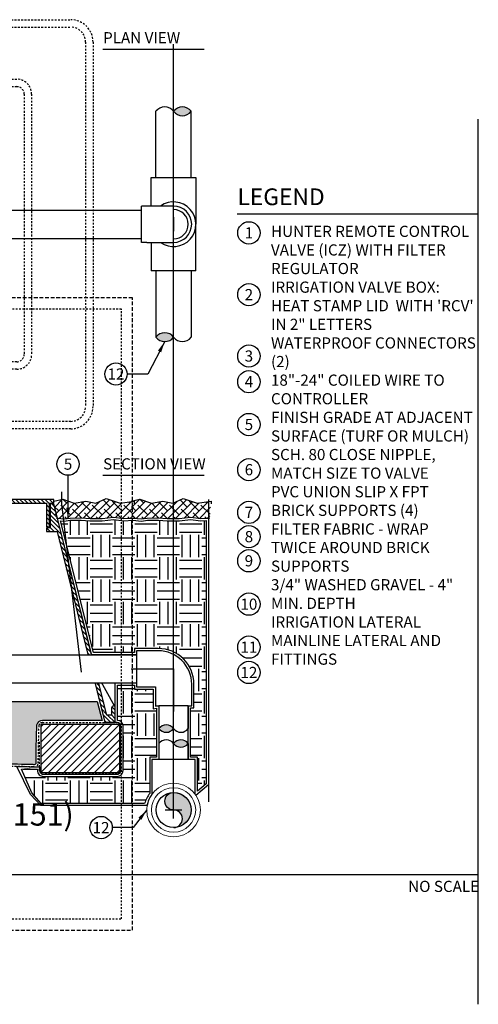
# Model space of a CAD drawing. Extents: x -3 to 267, y -12 to 57.
# Drawn here: x 100 to 131, y -9 to 57 of the extents above; entities that cross this region are included whole.
import ezdxf
from ezdxf.enums import TextEntityAlignment as Align

# ---------------------------------------------------------------- set-up
doc = ezdxf.new("R2010")
doc.units = 0
doc.header["$MEASUREMENT"] = 0
doc.linetypes.add('HIDDEN2', pattern=[0.1875, 0.125, -0.0625])
for name, color, linetype in [('HI-DETL-MED', 2, 'Continuous'), ('HI-DETL-THIN', 1, 'Continuous'), ('HI-HTCH-FILL', 9, 'Continuous'), ('HI-SCREEN', 252, 'Continuous'), ('HI-SCREEN-HIDDEN', 252, 'HIDDEN2'), ('HI-TEXT-STND', 2, 'Continuous')]:
    doc.layers.add(name, color=color, linetype=linetype)
doc.layers.add('HI-GRND', color=6, linetype='Continuous', lineweight=25)
doc.layers.add('HI-NPLT', color=252, linetype='HIDDEN2', plot=False)
doc.layers.add('REF', color=5, linetype='Continuous', plot=False)
doc.styles.add('HUNTER', font='ARIALN.TTF')
doc.styles.add('HUNTER BOLD', font='ARIALNB.TTF')
doc.dimstyles.new('HUNTER', dxfattribs={"dimtxt": 0.125, "dimasz": 0.1, "dimexe": 0.05, "dimexo": 0.05, "dimgap": 0.09, "dimtad": 0, "dimtoh": 1, "dimdec": 3, "dimzin": 3, "dimdsep": 46, "dimlunit": 4, "dimtxsty": 'HUNTER', "dimblk": 'ARCHTICK', "dimcen": 0.1, "dimclrd": 249, "dimclre": 249, "dimclrt": 1, "dimadec": 4, "dimazin": 2, "dimtfac": 1, "dimtdec": 3, "dimtofl": 0, "dimtmove": 2, "dimatfit": 0, "dimfxl": 1, "dimfrac": 2, "dimtolj": 1, "dimtzin": 0, "dimarcsym": 0})
pattern_1 = [(0, (-63, 2), (1.5, 1.5), [1.5, -1.5]), (0, (-63, 2.5625), (1.5, 1.5), [1.5, -1.5]), (0, (-63, 3.125), (1.5, 1.5), [1.5, -1.5]), (90, (-62.8125, 3.3125), (-1.499999999999999, 1.5), [1.5, -1.5]), (90, (-62.25, 3.3125), (-1.499999999999999, 1.5), [1.5, -1.5]), (90, (-61.6875, 3.3125), (-1.499999999999999, 1.5), [1.5, -1.5])]

# ---------------------------------------------------------------- blocks, each defined once
blk = doc.blocks.new('_ARCHTICK')
at = {"color": 0, "linetype": 'ByBlock', "const_width": 0.15}
blk.add_lwpolyline([(-0.5, -0.5), (0.5, 0.5)], dxfattribs=at)

msp = doc.modelspace()

# ---------------------------------------------------------------- hatches: boundary and pattern name
at = {"layer": 'HI-HTCH-FILL'}
for points in [[(111.7977609507967, 51.28921991850884, -0.5), (110.6102609507967, 51.28921991850884, -0.5)], [(109.4227609507967, 36.10787416640491, -0.5), (110.6102609507967, 36.10787416640491, -0.5)], [(109.6240125165764, 9.794481806009522, -0.5), (110.6102625165764, 9.794481806009522, -0.5)], [(111.5965125165764, 8.793070213081636, -0.5), (110.6102625165764, 8.793070213081636, -0.5)]]:
    msp.add_hatch(color=256, dxfattribs=at).paths.add_polyline_path(points)
h = msp.add_hatch(dxfattribs=at)
h.set_pattern_fill('ANSI31', color=256, scale=1.6, angle=90)
h.set_pattern_definition([(135, (52.03628226564942, 13.19865074340385), (-0.1414213562373095, -0.1414213562373095), [])])
h.paths.add_polyline_path([(86.31797951021017, 24.94865074340385), (102.0669360248828, 24.94865074340385), (102.0669360248828, 23.34861912088312), (102.2669360248828, 23.34861912088312), (102.2669360248828, 24.94865074340386), (102.5679795102101, 24.94865074340386), (102.5679795102101, 25.19865074340386), (86.31797951021017, 25.19865074340386), (70.06797951021017, 25.19865074340386), (70.06797951021017, 24.94865074340386), (70.3690229955375, 24.94865074340386), (70.3690229955375, 23.34861912088312), (70.5690229955375, 23.34861912088312), (70.5690229955375, 24.94865074340385)])
h = msp.add_hatch(dxfattribs=at)
h.set_pattern_fill('ANSI38', color=256, scale=3)
h.set_pattern_definition([(45, (-30.22076205745012, -11.10852721491096), (-0.2651650429449553, 0.2651650429449553), []), (135, (-30.22076205745012, -11.10852721491096), (-0.795495128834866, 0.2651650429449553), [0.9375, -0.5625])])
h.paths.add_polyline_path([(102.5679795102101, 24.89865074340407), (102.6805209937892, 23.9446894126982), (102.7784564209068, 23.93595204097073), (103.2573354159857, 23.89195081129333), (103.6536542324991, 23.94970100156411), (104.3886364903548, 23.96845313167209), (104.9938704104414, 23.91313518244079), (105.8085149857787, 23.91313518244079), (106.5657124098096, 24.00414255752413), (107.2665817542764, 23.90864394389837), (107.8642296874964, 23.94865074340385), (107.9501324355005, 25.07374896782882), (107.0105216548949, 24.94865074340385), (106.0709108742893, 25.25413646693011), (105.3869641855597, 24.94865074340385), (104.7030174968302, 25.08414495717103), (103.934878282764, 24.94865074340385), (103.1667390686978, 25.2163445771165), (102.5679795102101, 25.07365074340386)])
h = msp.add_hatch(dxfattribs=at)
h.set_pattern_fill('ANSI38', color=256, scale=3)
h.set_pattern_definition([(45, (-25.03814638766233, -11.10842899048599), (-0.2651650429449553, 0.2651650429449553), []), (135, (-25.03814638766233, -11.10842899048599), (-0.795495128834866, 0.2651650429449553), [0.9375, -0.5625])])
h.paths.add_polyline_path([(107.7505951799979, 24.89874896782903), (107.8642296874964, 23.94865074340385), (107.9610720906946, 23.9360502653957), (108.4399510857735, 23.8920490357183), (108.8362699022869, 23.94979922598908), (109.5712521601426, 23.96855135609706), (110.1764860802292, 23.91323340686575), (110.9911306555665, 23.91323340686575), (111.7483280795974, 24.00424078194909), (112.4491974240642, 23.90874216832334), (113.0468453572842, 23.95317963477655), (113.1327481052883, 25.07384719225379), (112.1931373246827, 24.94874896782882), (111.2535265440771, 25.25423469135507), (110.5695798553475, 24.94874896782882), (109.885633166618, 25.08424318159599), (109.1174939525518, 24.94874896782882), (108.3493547384856, 25.21644280154147), (107.7505951799979, 25.07374896782883)])
h = msp.add_hatch(dxfattribs=at)
h.set_pattern_fill('ANSI31', color=256, scale=1.6, angle=90)
h.set_pattern_definition([(135, (65.94297951021017, 10.19865074340385), (-0.1414213562373095, -0.1414213562373095), [])])
edge = h.paths.add_edge_path()
edge.add_line((106.6929795102101, 10.19865074340385), (105.9855056951802, 10.19865074340385))
edge.add_line((105.9855056951803, 10.19865074340385), (106.6929795102101, 10.19865074340385))
edge.add_line((106.6929795102101, 10.19865074340385), (106.6929795102101, 11.19865074340385))
edge.add_arc((106.5679795102101, 11.19865074340385), 0.125, 0, 180)
edge.add_line((106.4429795102101, 11.19865074340385), (106.4429795102101, 10.69865074340385))
edge.add_line((106.4429795102101, 10.69865074340385), (106.1181931854238, 10.69865074340385))
edge.add_line((106.1181931854238, 10.69865074340385), (102.5679795102101, 24.89865074340386))
edge.add_line((102.5679795102101, 24.89865074340386), (102.3169360248828, 24.89865074340386))
edge.add_line((102.3169360248828, 24.89865074340386), (102.3169360248828, 23.29861912088313))
edge.add_line((102.3169360248828, 23.29861912088313), (102.0669360248828, 23.29861912088313))
edge.add_line((102.0669360248828, 23.29861912088313), (102.0669360248828, 23.04861912088313))
edge.add_line((102.0669360248828, 23.04861912088313), (102.7728202402655, 23.04861912088313))
edge.add_line((102.7728202402655, 23.04861912088313), (105.9855056951803, 10.19865074340385))
h = msp.add_hatch(dxfattribs=at)
h.set_pattern_fill('GRAVEL', color=256, scale=2.5, style=0)
h.set_pattern_definition([(228.012787504, (-61.19999999999999, 4.5), (-20.00000000000015, -22.50000000000001), [0.3363399999999999, -33.29772011768425]), (184.969740728, (-61.42500000000001, 4.25), (29.99999999999994, 2.500000000000087), [0.57717, -57.13981190307499]), (132.510447078, (-62, 4.2), (25.00000000000029, -27.49999999999966), [0.4069700000000001, -40.29008149024924]), (267.273689006, (-62.97499999999999, 3.575), (2.50000000000006, 50.00000000000004), [0.5255949999999996, -52.03389510407247]), (292.833654178, (-63, 3.049999999999999), (-12.49999999999997, 30.00000000000007), [0.5153874999999996, -51.02343282022072]), (357.273689006, (-62.80000000000001, 2.575), (-50.00000000000004, 2.500000000000063), [0.5255949999999996, -52.03389510407247]), (37.6942404667, (-62.275, 2.549999999999999), (-32.5, -24.99999999999993), [0.6950725000000001, -68.81212137229001]), (72.2553283749, (-61.72499999999999, 2.975), (17.50000000000007, 55), [0.6562199999999996, -64.96580374203343]), (121.429565615, (-61.525, 3.6), (-20.00000000000005, 32.49999999999997), [0.5273750000000001, -52.2101827743225]), (175.236358309, (-61.80000000000001, 4.049999999999999), (27.49999999999996, -2.500000000000095), [0.6020800000000001, -29.50190644698075]), (222.397437798, (-62.40000000000001, 4.099999999999999), (-29.99999999999991, -27.49999999999993), [0.77862, -77.08343751198724]), (138.814074834, (-60.5, 3.549999999999999), (-17.50000000000008, 15), [0.2657524999999998, -26.30961203183673]), (171.46923439, (-60.69999999999999, 3.724999999999999), (32.5, -4.999999999999987), [0.5055925000000001, -50.0537785403925]), (225, (-61.19999999999999, 3.799999999999999), (-3e-16, -2.499999999999832), [0.3535525, -3.18198140593275]), (203.198590514, (-61.375, 4.099999999999999), (12.49999999999997, 4.999999999999938), [0.190395, -18.84903776465975]), (291.801409486, (-61.55000000000001, 4.025), (-2.499999999999209, 7.500000000000256), [0.2692575, -13.19365451783625]), (30.96375653209999, (-61.44999999999999, 3.774999999999999), (7.500000000000132, 4.999999999999948), [0.4373225, -14.14005723711325]), (161.565051177, (-61.07499999999999, 4), (5.000000000000028, -2.499999999999941), [0.3162274999999998, -7.589466650420995]), (16.389540334, (-63, 4.025), (24.99999999999992, 7.50000000000011), [0.443, -43.8571128666735]), (70.3461759419, (-62.57499999999999, 4.15), (-10.00000000000305, -27.50000000000849), [0.3716524999999999, -36.7935193682975]), (293.198590514, (-61.07499999999999, 4.5), (-4.999999999999926, 12.49999999999998), [0.3807875, -18.65864526465975]), (343.610459666, (-60.92500000000001, 4.15), (-24.99999999999992, 7.500000000000108), [0.4429999999999998, -43.85711286667246]), (339.44395478, (-63, 2.475), (-12.50000000000009, 5.000000000000061), [0.4271999999999999, -20.93280936329374]), (294.775140569, (-62.59999999999999, 2.325), (-12.50000000000001, 27.5), [0.357945, -35.43660765819]), (66.8014094864, (-61.05000000000001, 2), (4.999999999999952, 12.49999999999992), [0.3807875, -18.65864526465975]), (17.3540246363, (-60.9, 2.35), (-32.49999999999995, -9.999999999999908), [0.4190775000000001, -41.4885590356]), (69.4439547804, (-62.275, 2), (-5.000000000000017, -12.49999999999988), [0.2135999999999999, -21.14640936329374]), (101.3099324739999, (-61.19999999999999, 2), (-2.499999999999909, 10.00000000000003), [0.127475, -12.620073783982]), (165.963756532, (-61.22499999999999, 2.125), (7.499999999999896, -2.500000000000003), [0.5153875000000001, -9.79237656404425]), (186.009005957, (-61.72499999999999, 2.25), (25.00000000000011, 2.499999999999957), [0.477625, -47.284807936357]), (303.690067526, (-61.44999999999999, 3.549999999999999), (-2.499999999999968, 4.999999999999964), [0.3605549999999997, -8.653323188659993]), (353.157226587, (-61.25, 3.25), (42.50000000000003, -5.000000000000132), [0.6294850000000001, -62.31890656007075]), (60.9453959009, (-60.625, 3.174999999999999), (-9.99999999999994, -17.49999999999994), [0.25739, -25.4816853524675]), (90, (-60.5, 3.4), (-2.499999999999999, 2.5), [0.15, -2.349999999999999]), (120.256437164, (-61.77500000000001, 2.325), (10.00000000000002, -17.50000000000002), [0.34731, -34.38379997362451]), (48.01278750419999, (-61.94999999999999, 2.625), (20, 22.49999999999994), [0.67268, -32.96138011768424]), (0, (-61.5, 3.125), (2.5, 2.5), [0.65, -1.85]), (325.304846469, (-60.84999999999999, 3.125), (25.00000000000035, -17.49999999999956), [0.3952849999999998, -39.13318575210497]), (254.0546040990001, (-60.52500000000001, 2.9), (-2.500000000000094, -10.00000000000001), [0.364005, -17.83626972320125]), (207.645975364, (-60.625, 2.549999999999999), (-47.49999999999987, -25.00000000000012), [0.5926625, -58.6736854556485]), (175.42607874, (-61.15000000000001, 2.274999999999999), (-32.49999999999989, 2.500000000000003), [0.6269975, -62.07268351992225])])
edge = h.paths.add_edge_path()
edge.add_line((105.7980034412529, 10.348650730584), (101.7919983553589, 10.3486506802016))
edge.add_arc((101.7919987702851, 9.948650680200727), 0.4000000000010896, 90.00005943379077, 168.6004072216957)
edge.add_arc((144.5928929239341, 8.016176137872339), 43.23981725205483, 177.333613631258, 180.0896315050493)
edge.add_line((101.353128580919, 7.948533314081045), (101.353128580919, 7.467407631976152))
edge.add_arc((101.253128580919, 7.467407631976152), 0.1000000000000085, -93.7060028510337, 0, ccw=False)
edge.add_arc((100.1063924255443, -10.23670388012637), 17.64121101399237, 86.2939971490599, 86.52268367125961)
edge.add_arc((99.1625882780856, -55.04191838784763), 62.44642560596986, 88.15197713950114, 92.06673567210845)
edge.add_arc((94.33652790627411, 45.11732899924394), 37.84108963834113, 266.22277007115343, 273.9003789751689, ccw=False)
edge.add_arc((89.4309473528289, -18.72236922917197), 26.19217067444717, 84.7146676553381, 95.67574705636036)
edge.add_arc((84.38245452071673, 32.07456573046581), 24.85502201202245, 263.8223542331396, 275.6757470563611, ccw=False)
edge.add_arc((80.29047783349289, -14.30903663123043), 21.71920498908482, 86.25849372537976, 93.95075262967065)
edge.add_arc((76.29943111414595, 45.11732899924395), 37.84108963834111, 266.10324697215145, 273.7798762834368, ccw=False)
edge.add_arc((72.52892323520477, -10.23670387895953), 17.64121101282502, 86.10324697215148, 93.70600285103743)
edge.add_arc((71.38218707987568, 7.467407631976142), 0.1000000000000003, 179.999999999998, 273.7060028510259, ccw=False)
edge.add_line((71.28218707987568, 7.467407631976145), (71.28218707987577, 9.948650743403844))
edge.add_arc((70.88218707987576, 9.948650743403856), 0.4000000000000057, 359.9999999999982, 450)
edge.add_line((70.88218707987576, 10.34865074340385), (66.83795558237259, 10.34865074340385))
edge.add_line((66.83795558237259, 10.34865074340385), (67.15421845416148, 11.61362609143894))
edge.add_line((67.15421845416148, 11.61362609143894), (105.4817405662588, 11.61362609143894))
edge.add_line((105.4817405662588, 11.61362609143894), (105.7980034407812, 10.3486507324705))
h = msp.add_hatch(dxfattribs=at)
h.set_pattern_fill('ANSI31', color=256, scale=2.90439038326374)
h.set_pattern_definition([(45, (89.43913068713768, 3.32721256259783), (-0.2567142669023483, 0.2567142669023483), [])])
h.paths.add_polyline_path([(106.9673361505845, 6.831211562232144), (106.9673361505845, 10.09865074340385), (101.703128580919, 10.09865074340385), (101.703128580919, 6.831211562232144)])
at = {"layer": 'HI-SCREEN-HIDDEN'}
h = msp.add_hatch(color=256, dxfattribs=at)
edge = h.paths.add_edge_path()
edge.add_arc((110.6138520443546, 3.735667808986027), 0.590072472121147, 270.3485437301889, 450.3485437301888)
edge.add_arc((110.60667142302, 4.915790907690328), 0.590072472121145, 90.34869576968441, 270.3486957696844, ccw=False)
edge.add_arc((110.6102609507967, 4.325729353574571), 1.180144944241253, -89.65138025006343, 90.34861974993657, ccw=False)

# ---------------------------------------------------------------- linework, layer by layer
at = {"layer": 'HI-DETL-MED', "linetype": 'HIDDEN2'}
msp.add_lwpolyline([(96.91835492371467, 7.214069757320125, -0.0170648222796313), (101.1694189773273, 7.222174585749279, -0.0009673951468376), (101.2369693661605, 7.217930419031983, 0.4332878905493071), (101.503128580919, 7.467407631976151), (101.503128580919, 7.948650743403852, -0.0119524183475805), (101.549134064205, 10.00795274205461, -0.3456855538814651), (101.7919985109567, 10.19865068020168), (106.8173361505845, 10.19865074340385, -0.4142135623730951), (107.0673361505845, 9.948650743403856), (107.0673361505845, 6.981211562232143, -0.4142135623730951), (106.8173361505845, 6.731211562232143), (101.853128580919, 6.731211562232143, -0.4142135623730951), (101.603128580919, 6.981211562232143), (101.603128580919, 8.930992691777359)], format="xyb", dxfattribs=at)
at = {"layer": 'HI-DETL-THIN'}
for p, q in [((109.1093234772544, 44.91729699335343), (109.1093234772544, 46.83542205500907)), ((109.1093234772544, 46.83542205500907), (112.1111984243389, 46.83542205500907)), ((112.1111984243389, 46.83542205500907), (112.1111984243389, 43.69854704245689)), ((108.4469610414218, 42.47979709156029), (108.4469610414217, 44.9172969933534)), ((108.8219610368899, 44.91729699335343), (108.4469610414218, 44.91729699335343)), ((110.6102609507967, 44.91729699335343), (108.8219610368899, 44.91729699335343)), ((110.6102609507967, 42.47979709156029), (110.6102609507967, 44.91729699335343)), ((110.6102609507967, 44.16729704245685), (110.6102609507967, 43.22979704245685)), ((112.1111984243389, 40.56167202990462), (112.1111984243389, 43.69854704245681)), ((108.8219610368899, 42.47979709156029), (108.4469610414218, 42.47979709156029)), ((108.8219610368899, 42.47979709156029), (110.6102609507967, 42.47979709156029)), ((109.1093234772544, 42.47979709156027), (109.1093234772544, 40.56167202990462)), ((109.6240125165763, 11.32761192996597), (109.6240125165764, 9.79448180600949)), ((111.5965125165765, 11.33516992211222), (111.5965125165764, 9.794481806009465)), ((109.6240125165764, 8.793070213081656), (109.6240125165764, 7.723229204893709)), ((109.6240125165781, 8.786767187259706), (109.6240125165782, 7.723229204893707)), ((111.5965125165763, 8.793070213081783), (111.5965125165761, 7.723229204893707)), ((111.5965125165781, 8.786767187259834), (111.5965125165778, 7.723229204893707))]:
    msp.add_line(p, q, dxfattribs=at)
at = {"layer": 'HI-DETL-THIN', "lineweight": 15}
for p, q in [((109.1590125415416, 7.723229204893693), (109.1590125415416, 5.392464932763596)), ((109.1590125415416, 7.723229204893693), (112.0615124916145, 7.723229204893693)), ((112.0615124916145, 5.392464932763596), (112.0615124916145, 7.723229204893693))]:
    msp.add_line(p, q, dxfattribs=at)
at = {"layer": 'HI-DETL-THIN'}
for points in [[(109.4227609507967, 46.83542205500907), (109.4227609507967, 51.28921991850885)], [(111.7977609507967, 46.83542205500907), (111.7977609507967, 51.28921991850885)], [(96.84780929100789, 44.64854704245683), (108.4469610414217, 44.64854704245683)], [(96.84780929100789, 42.74854704245686), (108.4469610414218, 42.74854704245686)], [(112.1111984243389, 40.56167202990462), (109.1093234772544, 40.56167202990462)], [(109.4227609507967, 40.56167202990468), (109.4227609507967, 36.10787416640491)], [(111.7977609507967, 40.56167202990468), (111.7977609507967, 36.10787416640491)]]:
    msp.add_lwpolyline(points, dxfattribs=at)
for points in [[(86.31797951021017, 24.94865074340385), (102.0669360248828, 24.94865074340385), (102.0669360248828, 23.34861912088312), (102.2669360248828, 23.34861912088312), (102.2669360248828, 24.94865074340386), (102.5679795102101, 24.94865074340386), (102.5679795102101, 25.19865074340386), (86.31797951021017, 25.19865074340386), (70.06797951021017, 25.19865074340386), (70.06797951021017, 24.94865074340386), (70.3690229955375, 24.94865074340386), (70.3690229955375, 23.34861912088312), (70.5690229955375, 23.34861912088312), (70.5690229955375, 24.94865074340385)], [(101.703128580919, 10.09865074340385), (106.9673361505845, 10.09865074340385), (106.9673361505845, 6.831211562232144), (101.703128580919, 6.831211562232144)]]:
    msp.add_lwpolyline(points, close=True, dxfattribs=at)
msp.add_lwpolyline([(106.6929795102101, 10.19865074340385), (105.9855056951803, 10.19865074340385), (106.6929795102101, 10.19865074340385), (106.6929795102101, 11.19865074340385, 0.9999999999999998), (106.4429795102101, 11.19865074340385), (106.4429795102101, 10.69865074340385), (106.1181931854238, 10.69865074340385), (102.5679795102101, 24.89865074340386), (102.3169360248828, 24.89865074340386), (102.3169360248828, 23.29861912088313), (102.0669360248828, 23.29861912088313), (102.0669360248828, 23.04861912088313), (102.7728202402655, 23.04861912088313), (105.9855056951803, 10.19865074340385)], format="xyb", dxfattribs=at)
msp.add_lwpolyline([(110.6174415721312, 3.14560625487027, 1), (110.610262516578, 4.325729363101785, -1), (110.6030803294621, 5.505852452278872, -1), (110.6174415721312, 3.14560625487027)], format="xyb", close=True, dxfattribs=at)
at = {"layer": 'HI-DETL-THIN', "lineweight": 15}
for radius in [1.801124999999999, 1.490624999999999, 1.180124999999999]:
    msp.add_circle((110.610262516578, 4.325729363101785), radius, dxfattribs=at)
at = {"layer": 'HI-DETL-THIN'}
msp.add_circle((110.610262516578, 4.325729363101785), 1.180144944242298, dxfattribs=at)
for centre, radius, start, end in [((110.0165109507967, 50.84390741850884), 0.7421875000000063, 36.86989764584395, 143.130102354156), ((111.2040109507967, 50.84390741850884), 0.7421875000000063, 36.86989764584395, 143.130102354156), ((111.2040109507967, 51.73453241850885), 0.7421875000000063, 216.8698976458439, 323.130102354156), ((110.6102609507967, 43.69854704245685), 1.500937499999999, 234.291060620302, 125.7089393796979), ((110.6102609507967, 43.69854704245685), 1.218749950896567, 270, 90), ((110.6102609507967, 43.69854704245685), 0.9834374999999997, 270, 90), ((110.0165109507967, 35.66256166640491), 0.7421875000000063, 36.86989764584395, 143.130102354156), ((110.0165109507967, 36.55318666640492), 0.7421875000000063, 216.8698976458439, 323.130102354156), ((111.2040109507967, 36.55318666640492), 0.7421875000000063, 216.8698976458439, 323.130102354156), ((110.1171375165764, 9.424638056009519), 0.6164062500000045, 36.86989764584394, 143.1301023541561), ((110.1171375165764, 10.16432555600952), 0.6164062500000045, 216.8698976458439, 323.1301023541561), ((111.1033875165764, 10.16432555600952), 0.6164062500000045, 216.8698976458439, 323.1301023541561), ((110.1171375165764, 8.423226463081633), 0.6164062500000044, 36.8698976458439, 143.1301023541561), ((111.1033875165764, 8.423226463081633), 0.6164062500000044, 36.8698976458439, 143.1301023541561), ((111.1033875165764, 9.162913963081637), 0.6164062500000044, 216.8698976458439, 323.1301023541558)]:
    msp.add_arc(centre, radius, start, end, dxfattribs=at)
at = {"layer": 'HI-GRND'}
for points in [[(102.7305209937892, 23.94468941269819), (102.7784564209067, 23.93595204097074), (103.2573354159857, 23.89195081129333), (103.6536542324991, 23.94970100156411), (104.300420423502, 23.96620241181381), (104.4132616259893, 23.96620241181381)], [(104.4132616259893, 23.96620241181381), (104.9938704104414, 23.91313518244079), (105.8085149857787, 23.91313518244079), (106.5657124098096, 24.00414255752413), (107.2665817542764, 23.90864394389837), (107.8642296874964, 23.94865074340385)], [(107.8642296874964, 23.94865074340385), (107.9610720906945, 23.9360502653957), (108.4399510857735, 23.8920490357183), (108.8362699022869, 23.94979922598908), (109.4830360932898, 23.96630063623878), (109.5958772957771, 23.96630063623878)], [(109.5958772957771, 23.96630063623878), (110.1764860802292, 23.91323340686575), (110.9911306555665, 23.91323340686575), (111.7483280795974, 24.00424078194909), (112.4491974240642, 23.90874216832334), (113.0468453572842, 23.95317963477655)]]:
    msp.add_lwpolyline(points, dxfattribs=at)
at = {"layer": 'HI-SCREEN'}
msp.add_line((106.6578191833464, 11.28556353377881), (105.3929136842757, 13.59959413963027), dxfattribs=at)
for points in [[(105.3929136842757, 13.59959413963027), (106.6929795102101, 13.59959413963027)], [(106.6929795102101, 11.19865074340385), (106.6929795102101, 13.59959413963027)]]:
    msp.add_lwpolyline(points, dxfattribs=at)
at = {"layer": 'HI-SCREEN-HIDDEN'}
for points in [[(65.94297951021017, 57.44854704245685), (103.6929795102101, 57.44854704245685, -0.4142135623730951), (105.1929795102101, 55.94854704245685), (105.1929795102101, 31.44854704245685, -0.4142135623730951), (103.6929795102101, 29.94854704245685), (65.94297951021017, 29.94854704245685, -0.4142135623730951), (64.44297951021017, 31.44854704245685), (64.44297951021017, 55.94854704245685, -0.4142135623730951)], [(65.94297951021017, 56.94854704245685), (103.6929795102101, 56.94854704245685, -0.4142135623730951), (104.6929795102101, 55.94854704245685), (104.6929795102101, 31.44854704245685, -0.4142135623730951), (103.6929795102101, 30.44854704245685), (65.94297951021017, 30.44854704245685, -0.4142135623730951), (64.94297951021017, 31.44854704245685), (64.94297951021017, 55.94854704245685, -0.4142135623730951)], [(69.56797951021017, 53.44854704245685), (100.0679795102101, 53.44854704245685, -0.4142135623730951), (101.0679795102101, 52.44854704245685), (101.0679795102101, 34.94854704245685, -0.4142135623730951), (100.0679795102101, 33.94854704245685), (69.56797951021017, 33.94854704245685, -0.4142135623730951), (68.56797951021017, 34.94854704245685), (68.56797951021017, 52.44854704245685, -0.4142135623730951)], [(69.56797951021017, 52.94854704245685), (100.0679795102101, 52.94854704245685, -0.4142135623730951), (100.5679795102101, 52.44854704245685), (100.5679795102101, 34.94854704245685, -0.4142135623730951), (100.0679795102101, 34.44854704245685), (69.56797951021017, 34.44854704245685, -0.4142135623730951), (69.06797951021017, 34.94854704245685), (69.06797951021017, 52.44854704245685, -0.4142135623730951)]]:
    msp.add_lwpolyline(points, format="xyb", close=True, dxfattribs=at)
at = {"layer": 'HI-TEXT-STND'}
msp.add_line((69.9, 0), (131.1, 0), dxfattribs=at)
for points in [[(105.8546048557647, 55.47321086593342), (112.6684784198113, 55.47321086593342)], [(114.8791896539301, 44.40104420186119), (131.1, 44.40104420186119)], [(105.8546048557647, 26.82965153203594), (112.6684784198113, 26.82965153203594)]]:
    msp.add_lwpolyline(points, dxfattribs=at)
at = {"layer": 'HI-TEXT-STND', "linetype": 'ByBlock', "lineweight": -2, "transparency": 16777216}
for centre in [(115.6771836599541, 43.11646002215465), (115.6771836599541, 38.96738781537923), (115.6771836599541, 34.84061453879059), (106.7365521839475, 33.63051172822444), (115.6771836599541, 33.11272404579947), (115.6771836599541, 30.23674590428147), (103.5141628269381, 27.57359889293035), (115.6771836599541, 27.20061124475946), (115.6771836599541, 24.32983796817083), (115.6771836599541, 22.69906979762708), (115.6771836599541, 21.07673916249467), (115.6771836599541, 18.16191585165716), (115.6771836599541, 15.27249274209009), (115.6771836599541, 13.57045420015981), (105.7365521839475, 3.141700973362397)]:
    msp.add_circle(centre, 0.75, dxfattribs=at)
at = {"layer": 'REF'}
for p, q in [((110.610262516578, 3.763229363101785), (110.610262516578, 4.888229363101785)), ((110.047762516578, 4.325729363101785), (111.172762516578, 4.325729363101785))]:
    msp.add_line(p, q, dxfattribs=at)
for points in [[(110.6102609507967, 4.325729353574571), (110.6102609507967, 55.8078372951295)], [(131.1, -8.736648832677815), (131.1, 50.75419808783857)], [(102.5679795102101, 25.07365074340386), (103.1667390686978, 25.2163445771165), (103.934878282764, 24.94865074340385), (104.7030174968302, 25.08414495717103), (105.3869641855597, 24.94865074340385), (106.0709108742893, 25.25413646693011), (107.0105216548949, 24.94865074340385), (107.9501324355005, 25.07374896782882), (107.9501324355005, 24.89874896782882)], [(107.7505951799979, 25.07374896782883), (108.3493547384856, 25.21644280154147), (109.1174939525518, 24.94874896782882), (109.885633166618, 25.08424318159599), (110.5695798553475, 24.94874896782882), (111.2535265440771, 25.25423469135507), (112.1931373246827, 24.94874896782882), (113.1327481052883, 25.07384719225379), (113.1327481052883, 24.89884719225378)], [(112.9501324355005, 25.19874896782882), (112.9501324355005, 4.867140518710812)], [(111.5965125165765, 11.33516992211222), (109.6240125165763, 11.3351699221122)], [(110.610262516578, 4.325729363101785), (110.610262516578, 8.089979378164397), (110.610262516578, 8.652479378164397)], [(110.610262516578, 4.325729363101785), (110.610262516578, 8.052291833534124), (110.610262516578, 8.614791833534124)], [(111.5965125165778, 7.723229204893707), (109.6240125165782, 7.723229204893679)]]:
    msp.add_lwpolyline(points, dxfattribs=at)
msp.add_lwpolyline([(105.7980034412529, 10.348650730584), (101.7919983553589, 10.3486506802016, 0.3570693144614601), (101.3998897385165, 10.02771082949478, 0.0120259762337465), (101.353128580919, 7.948533314081045), (101.353128580919, 7.467407631976152, -0.4332878905492914), (101.2466648950156, 7.367616746798477, 0.0009978335230013), (101.1763912971337, 7.372027716868434, 0.0170830179389277), (96.91055033220564, 7.363885797758741, -0.0335124258084119), (91.84365696559675, 7.358440515999443, 0.0478632309042901), (86.84057991147802, 7.341394911069937, -0.0517663492449178), (81.70776895187088, 7.363876215077366, 0.033576420421105), (78.79404604463065, 7.358555696002632, -0.0335081467290381), (73.72779790942074, 7.363722977072752, 0.0331854546320094), (71.38865076577906, 7.367616746798474, -0.4332878905492429), (71.28218707987568, 7.467407631976145), (71.28218707987577, 9.948650743403844, 0.4142135623731086), (70.88218707987576, 10.34865074340385), (66.83795558237259, 10.34865074340385), (67.15421845416148, 11.61362609143894), (105.4817405662588, 11.61362609143894), (105.7980034407812, 10.3486507324705)], format="xyb", dxfattribs=at)

# ---------------------------------------------------------------- texts
at = {"layer": 'HI-TEXT-STND', "style": 'HUNTER'}
for s, p in [('1', (115.6771836599541, 42.74146002215466)), ('2', (115.6771836599541, 38.59238781537923)), ('3', (115.6771836599541, 34.46561453879059)), ('12', (106.7365521839475, 33.25551172822444)), ('4', (115.6771836599541, 32.73772404579947)), ('5', (115.6771836599541, 29.86174590428147)), ('5', (103.5141628269381, 27.19859889293035)), ('6', (115.6771836599541, 26.82561124475946)), ('7', (115.6771836599541, 23.95483796817083)), ('8', (115.6771836599541, 22.32406979762708)), ('9', (115.6771836599541, 20.70173916249467)), ('10', (115.6771836599541, 17.78691585165717)), ('11', (115.6771836599541, 14.89749274209009)), ('12', (115.6771836599541, 13.19545420015981)), ('12', (105.7365521839475, 2.766700973362397))]:
    msp.add_text(s, height=0.75, dxfattribs=at).set_placement(p, align=Align.CENTER)
msp.add_text('NO SCALE', height=0.75, dxfattribs=at).set_placement((131.16, -0.4350000000000023), align=Align.TOP_RIGHT)
at = {"layer": 'HI-TEXT-STND', "style": 'HUNTER BOLD'}
for s, insert, char_height, attachment_point in [('PLAN VIEW', (105.8722833689458, 56.61035679928557), 0.7499999999999997, 1), ('LEGEND', (114.9057074237018, 46.10676310188941), 1.124999999999999, 1), ('SECTION VIEW', (105.8722833689458, 27.96679746538809), 0.7499999999999997, 1), ('DRIP CONTROL ZONE KIT (ICZ-151)\\PWITH UNIONS ', (70.78056504392453, 0.3089043833859364), 1.5, 7)]:
    msp.add_mtext(s, dxfattribs=dict(at, insert=insert, char_height=char_height, attachment_point=attachment_point))
at = {"layer": 'HI-TEXT-STND', "insert": (117.1624154867722, 43.59675748156266), "char_height": 0.7499999999999999, "width": 13.87117247441556, "attachment_point": 1, "style": 'HUNTER'}
msp.add_mtext('\\A1;HUNTER REMOTE CONTROL VALVE (ICZ) WITH FILTER REGULATOR\\PIRRIGATION VALVE BOX: HEAT STAMP LID  WITH \'RCV\' IN 2" LETTERS \\PWATERPROOF CONNECTORS (2)\\P18"-24" COILED WIRE TO CONTROLLER\\PFINISH GRADE AT ADJACENT SURFACE (TURF OR MULCH)\\PSCH. 80 CLOSE NIPPLE, MATCH SIZE TO VALVE\\PPVC UNION SLIP X FPT \\PBRICK SUPPORTS (4)\\PFILTER FABRIC - WRAP TWICE AROUND BRICK SUPPORTS\\P3/4" WASHED GRAVEL - 4" MIN. DEPTH \\PIRRIGATION LATERAL\\PMAINLINE LATERAL AND FITTINGS', dxfattribs=at)

# ---------------------------------------------------------------- leaders
at = {"layer": 'HI-TEXT-STND'}
for points, override in [([(110.0165109507967, 35.81099916640491), (108.8832574714834, 33.63051172822442), (107.4865521839475, 33.63051172822445)], {"dimscale": 6, "dimasz": 0.125, "dimgap": 0.095, "dimtad": 0, "dimclrd": 256}), ([(103.5141628269515, 23.88824622978431), (103.5141628269381, 26.82359889293036)], {"dimscale": 6, "dimasz": 0.125, "dimgap": 0.095, "dimclrd": 256}), ([(108.809137516578, 4.325729363101785), (107.8832574714834, 3.141700973362375), (106.4865521839475, 3.141700973362404)], {"dimscale": 6, "dimasz": 0.125, "dimgap": 0.095, "dimtad": 0, "dimclrd": 256})]:
    msp.add_leader(points, dimstyle='HUNTER', override=override, dxfattribs=at)

# ---------------------------------------------------------------- next in the draw order: wipeouts: each hides what was drawn before it
msp.add_wipeout([(98.16636480005695, 14.761986910254207), (108.12588753628819, 14.761986910254207), (108.12588753628819, 12.86198691025421), (98.16636480005695, 12.86198691025421)])

# ---------------------------------------------------------------- next in the draw order: hatches: boundary and pattern name
at = {"layer": 'HI-HTCH-FILL'}
h = msp.add_hatch(dxfattribs=at)
h.set_pattern_fill('EARTH', color=256, scale=6)
h.set_pattern_definition(pattern_1)
edge = h.paths.add_edge_path()
edge.add_line((112.8001324355005, 6.083537713940258), (112.2115124916145, 5.585484346666807))
edge.add_line((112.2115124916145, 5.585484346666807), (112.2115124916145, 7.873229204893694))
edge.add_line((112.2115124916145, 7.873229204893694), (111.7465125165779, 7.873229204893694))
edge.add_line((111.7465125165779, 7.873229204893694), (111.7465125165778, 11.18516992211222))
edge.add_line((111.7465125165778, 11.18516992211222), (111.979012467473, 11.18516992211222))
edge.add_line((111.979012467473, 11.18516992211222), (111.979012467473, 12.78120697986348))
edge.add_arc((109.5789968867858, 12.78072123135846), 2.400015629843404, 0.0115963159100419, 89.99962609151594)
edge.add_line((109.5790125491298, 15.18073686115076), (107.9758875362882, 15.18073686115077))
edge.add_line((107.9758875362882, 15.18073686115077), (107.9758875362882, 14.91198691025421))
edge.add_line((107.9758875362882, 14.91198691025421), (105.2194127517347, 14.9119869102542))
edge.add_line((105.2194127517347, 14.9119869102542), (103.0061771920707, 23.76439632060827))
edge.add_line((103.0061771920707, 23.76439632060827), (103.2613432625315, 23.74095068823014))
edge.add_line((103.2613432625315, 23.74095068823014), (103.6661448109807, 23.79993695249714))
edge.add_line((103.6661448109807, 23.79993695249714), (104.4080474317764, 23.81605375127504))
edge.add_line((104.4080474317764, 23.81605375127504), (104.9870297206353, 23.76313518244079))
edge.add_line((104.9870297206353, 23.76313518244079), (105.8174968967034, 23.76313518244079))
edge.add_line((105.8174968967034, 23.76313518244079), (106.5645171621819, 23.85291936730151))
edge.add_line((106.5645171621819, 23.85291936730151), (107.2614126488978, 23.75796222108187))
edge.add_line((107.2614126488978, 23.75796222108187), (107.8618849141376, 23.79815808253933))
edge.add_line((107.8618849141376, 23.79815808253933), (108.4434791084298, 23.74097899439798))
edge.add_line((108.4434791084298, 23.74097899439798), (108.8487604807685, 23.80003517692211))
edge.add_line((108.8487604807685, 23.80003517692211), (109.5906631015642, 23.8161519757))
edge.add_line((109.5906631015642, 23.8161519757), (110.1696453904231, 23.76323340686576))
edge.add_line((110.1696453904231, 23.76323340686576), (111.0001125664912, 23.76323340686576))
edge.add_line((111.0001125664912, 23.76323340686576), (111.7471328319697, 23.85301759172648))
edge.add_line((111.7471328319697, 23.85301759172648), (112.4445823575036, 23.75798495363458))
edge.add_line((112.4445823575036, 23.75798495363458), (112.8001324355005, 23.78442149559383))
edge.add_line((112.8001324355005, 23.78442149559383), (112.8001324355005, 6.083537713940259))
h = msp.add_hatch(dxfattribs=at)
h.set_pattern_fill('EARTH', color=256, scale=6)
h.set_pattern_definition(pattern_1)
edge = h.paths.add_edge_path()
edge.add_arc((100.7678127467618, 4.647967594791359), 2.456539575074321, 80.70501245679083, 99.00441888205592, ccw=False)
edge.add_arc((101.3862737791232, 13.95032935530498), 6.881648580263012, 268.15394182239, 270.5566338057999)
edge.add_line((101.453128580919, 7.069005527892642), (101.453128580919, 6.981211562232143))
edge.add_arc((101.8531285809189, 6.981211562232087), 0.399999999999963, 179.999999999992, 270.0000000000102)
edge.add_line((101.853128580919, 6.581211562232128), (106.8173361505845, 6.581211562232143))
edge.add_arc((106.8173361505845, 6.981211562232144), 0.4000000000000013, 270, 359.9999999999997)
edge.add_line((107.2173361505845, 6.981211562232142), (107.2173361505845, 9.948650743403856))
edge.add_arc((106.8173361505845, 9.948650743403826), 0.4000000000000341, 4.3256e-12, 86.32433860549841)
edge.add_line((106.8429795102102, 10.34782791973927), (106.8429795102102, 12.71198691025421))
edge.add_line((106.8429795102102, 12.71198691025421), (107.9758875362882, 12.71198691025421))
edge.add_line((107.9758875362882, 12.71198691025421), (107.9758875362882, 12.44323695935763))
edge.add_line((107.9758875362882, 12.44323695935763), (109.2415125656798, 12.44323695935763))
edge.add_line((109.2415125656798, 12.44323695935763), (109.2415125656798, 11.12702236755043))
edge.add_line((109.2415125656798, 11.12702236755043), (109.4740125165763, 11.16137697824004))
edge.add_line((109.4740125165763, 11.16137697824004), (109.4740125165763, 7.873229204893695))
edge.add_line((109.4740125165763, 7.873229204893695), (109.0090125415416, 7.873229204893694))
edge.add_line((109.0090125415416, 7.873229204893694), (109.0090125415416, 5.440577910246503))
edge.add_arc((110.9284146134406, 4.034376371621587), 2.379392166256232, 143.7725706934056, 162.0933283565322)
edge.add_line((108.6642835154405, 4.765961945502248), (101.7103407583297, 4.765961945502249))
edge.add_line((101.7103407583297, 4.765961945502249), (101.0819497023598, 5.484191647294297))
edge.add_line((101.0819497023598, 5.484191647294297), (100.3833381679143, 7.074233446285454))

# ---------------------------------------------------------------- next in the draw order: linework, layer by layer
at = {"layer": 'HI-DETL-THIN'}
for points in [[(96.84780929100789, 14.76198691025421), (108.1258875362882, 14.76198691025421)], [(96.84780929100789, 12.86198691025421), (108.1258875362882, 12.86198691025421)]]:
    msp.add_lwpolyline(points, dxfattribs=at)
at = {"layer": 'HI-DETL-THIN', "lineweight": 15}
msp.add_lwpolyline([(109.579012549664, 15.03073686115077), (108.1258875362882, 15.03073686115077), (108.1258875362882, 12.59323695935764), (109.3915125656798, 12.59323695935764), (109.3915125656798, 11.32761192996597), (111.829012467473, 11.32761192996597), (111.829012467473, 12.78120697986348, 0.4141523724959847)], format="xyb", close=True, dxfattribs=at)
at = {"layer": 'HI-NPLT', "ltscale": 2}
msp.add_lwpolyline([(64.35, 38.75000000000001), (64.35, -3.75), (107.85, -3.75), (107.85, 38.75000000000001)], close=True, dxfattribs=at)
at = {"layer": 'HI-NPLT'}
msp.add_lwpolyline([(65.1, 38.00000000000001), (65.1, -3), (107.1, -3), (107.1, 38.00000000000001)], close=True, dxfattribs=at)
at = {"layer": 'REF'}
for points in [[(103.0679795102101, 25.71105169480598), (103.0679795102101, 24.94865074340386), (103.0679795102101, 24.89865074340386), (104.4009607876506, 13.59959413963027)], [(108.1258875362882, 14.76198691025421), (108.1258875362882, 12.86198691025421)], [(107.7508875362882, 13.81198691025421), (110.6102625165764, 13.8119869102542), (110.6102625165764, 10.95261192996597)]]:
    msp.add_lwpolyline(points, dxfattribs=at)
for points in [[(112.9501324355005, 6.013966999471307), (112.1184803590323, 5.310275047835405, 0.0138832466420286), (112.0615124916145, 5.392464932763562), (112.0615124916145, 7.723229204893693), (111.5965125165778, 7.723229204893693), (111.5965125165778, 11.33516992211222), (111.829012467473, 11.33516992211222), (111.829012467473, 12.78120697986348, 0.4141523724959766), (109.579012549664, 15.03073686115077), (108.1258875362882, 15.03073686115077), (108.1258875362882, 14.76198691025421), (105.102298000456, 14.7619869102542), (102.809379036821, 23.93311075300644), (103.2573354159857, 23.89195081129333), (103.6536542324991, 23.94970100156411), (104.4132616259893, 23.96620241181381), (104.9938704104414, 23.91313518244079), (105.8085149857787, 23.91313518244079), (106.5657124098096, 24.00414255752413), (107.2665817542764, 23.90864394389837), (107.8642296874964, 23.94865074340385), (108.4399510857735, 23.8920490357183), (108.8362699022869, 23.94979922598908), (109.5958772957771, 23.96630063623878), (110.1764860802292, 23.91323340686575), (110.9911306555665, 23.91323340686575), (111.7483280795974, 24.00424078194909), (112.4491974240642, 23.90874216832334), (112.9501324355005, 23.94598864995343)], [(112.8001324355005, 6.083537713940258), (112.2115124916145, 5.585484346666807), (112.2115124916145, 7.873229204893694), (111.7465125165779, 7.873229204893694), (111.7465125165778, 11.18516992211222), (111.979012467473, 11.18516992211222), (111.979012467473, 12.78120697986348, 0.4141523724959808), (109.5790125491298, 15.18073686115076), (107.9758875362882, 15.18073686115077), (107.9758875362882, 14.91198691025421), (105.2194127517347, 14.9119869102542), (103.0061771920707, 23.76439632060827), (103.2613432625315, 23.74095068823014), (103.6661448109807, 23.79993695249714), (104.4080474317764, 23.81605375127504), (104.9870297206353, 23.76313518244079), (105.8174968967034, 23.76313518244079), (106.5645171621819, 23.85291936730151), (107.2614126488978, 23.75796222108187), (107.8618849141376, 23.79815808253933), (108.4434791084298, 23.74097899439798), (108.8487604807685, 23.80003517692211), (109.5906631015642, 23.8161519757), (110.1696453904231, 23.76323340686576), (111.0001125664912, 23.76323340686576), (111.7471328319697, 23.85301759172648), (112.4445823575036, 23.75798495363458), (112.8001324355005, 23.78442149559383)], [(100.0788802785457, 7.253590048597935, -0.0102478344709755), (101.1694189773273, 7.222174585749279, 0.0161112904965853), (101.603128580919, 7.222174585749279), (101.603128580919, 6.981211562232143, 0.4142135623731939), (101.853128580919, 6.731211562232143), (106.8173361505845, 6.731211562232143, 0.4142135623730909), (107.0673361505845, 6.981211562232143), (107.0673361505845, 9.948650743403856, 0.4142135623730399), (106.8173361505845, 10.19865074340385), (106.6929795102101, 10.19865074340385), (106.6929795102101, 12.86198691025421), (108.1258875362882, 12.86198691025421), (108.1258875362882, 12.59323695935763), (109.3915125656798, 12.59323695935763), (109.3915125656798, 11.30081531142258), (109.6240125165763, 11.3351699221122), (109.6240125165763, 7.723229204893693), (109.1590125415416, 7.723229204893693), (109.1590125415416, 5.392464932763562, 0.1188147315349697), (108.8329013807881, 4.615961945502249), (101.6811218341496, 4.615961945502249), (100.9894474591162, 5.359818304841411)], [(100.3833381679143, 7.074233446285454, -0.0800163415500547), (101.1645868444728, 7.072252437645417, 0.0104841056054072), (101.453128580919, 7.069005527892642), (101.453128580919, 6.981211562232143, 0.4142135623731912), (101.853128580919, 6.581211562232128), (106.8173361505845, 6.581211562232143, 0.4142135623730962), (107.2173361505845, 6.981211562232142), (107.2173361505845, 9.948650743403856, 0.3955461719347296), (106.8429795102102, 10.34782791973927), (106.8429795102102, 12.71198691025421), (107.9758875362882, 12.71198691025421), (107.9758875362882, 12.44323695935763), (109.2415125656798, 12.44323695935763), (109.2415125656798, 11.12702236755043), (109.4740125165763, 11.16137697824004), (109.4740125165763, 7.873229204893695), (109.0090125415416, 7.873229204893694), (109.0090125415416, 5.440577910246503, 0.0801101010819241), (108.6642835154405, 4.765961945502248), (101.7103407583297, 4.765961945502249), (101.0819497023598, 5.484191647294297)]]:
    msp.add_lwpolyline(points, format="xyb", close=True, dxfattribs=at)

doc.saveas('drawing.dxf')
